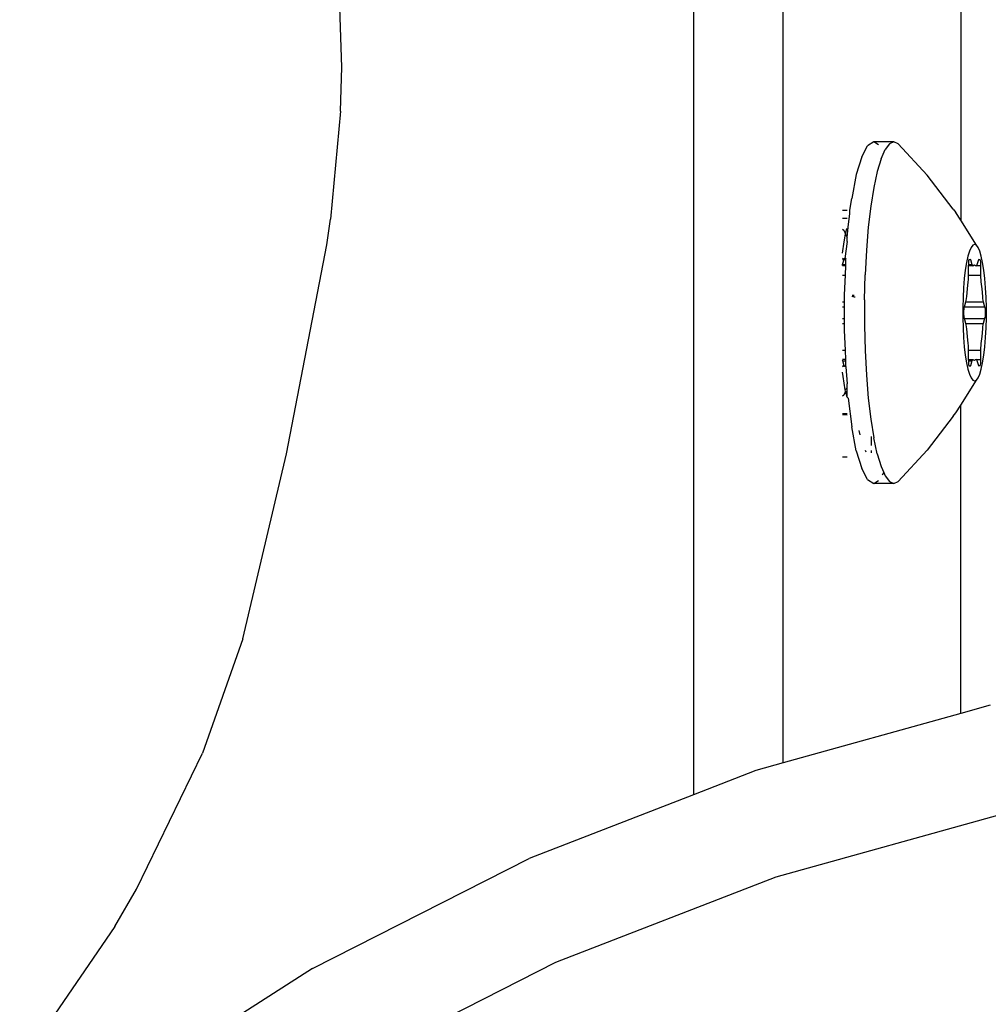
# Model space of a CAD drawing. Units: inches. Extents: x -41 to 578, y -52 to 398.
# Drawn here: x 137 to 141, y 171 to 175 of the extents above; entities that cross this region are included whole.
import ezdxf

# ---------------------------------------------------------------- set-up
doc = ezdxf.new("R2010")
doc.units = ezdxf.units.IN
doc.header["$MEASUREMENT"] = 0
doc.layers.add('VP-EQ', color=7, linetype='Continuous', true_color=0x8a3492)

# ---------------------------------------------------------------- blocks, each defined once
blk = doc.blocks.new('1232')
at = {"layer": 'VP-EQ', "color": 7}
for p, q in [((-183.5315, -24.1117), (-183.5315, -33.2333)), ((-183.1375, -33.0936), (-183.1375, -24.2553)), ((-182.3561, -26.6324), (-182.3561, -30.7093)), ((-185.0773, -30.0362), (-185.0917, -29.6154)), ((-185.0823, -30.2295), (-185.0773, -30.0362)), ((-185.0823, -30.2295), (-185.1264, -30.7047)), ((-182.7388, -30.3654), (-182.7659, -30.3818)), ((-182.6502, -30.3654), (-182.7388, -30.3654)), ((-182.7183, -30.3778), (-182.7388, -30.3654)), ((-182.6502, -30.3654), (-182.6696, -30.3738)), ((-182.6308, -30.3738), (-182.6502, -30.3654)), ((-182.7918, -30.4302), (-182.7659, -30.3818)), ((-182.7067, -30.4397), (-182.6886, -30.3987)), ((-182.6696, -30.3738), (-182.6886, -30.3987)), ((-182.6308, -30.3738), (-182.5037, -30.5118)), ((-182.7918, -30.4302), (-182.8154, -30.5086)), ((-182.7067, -30.4397), (-182.7235, -30.4957)), ((-182.7235, -30.4957), (-182.7388, -30.5656)), ((-182.8154, -30.5086), (-182.8356, -30.6136)), ((-182.3891, -30.6604), (-182.5037, -30.5118)), ((-182.7388, -30.5656), (-182.752, -30.6478)), ((-182.8442, -30.667), (-182.8377, -30.6304)), ((-182.8377, -30.6304), (-182.8356, -30.6136)), ((-182.8564, -30.6669), (-182.876, -30.6667)), ((-182.8442, -30.667), (-182.8472, -30.6669)), ((-182.8439, -30.6794), (-182.8442, -30.667)), ((-182.752, -30.6478), (-182.763, -30.7404)), ((-182.3891, -30.6604), (-182.3775, -30.6757)), ((-185.1428, -30.8172), (-185.1264, -30.7047)), ((-182.8564, -30.7009), (-182.876, -30.7009)), ((-182.8516, -30.7404), (-182.8439, -30.6794)), ((-182.3561, -30.7093), (-182.3775, -30.6757)), ((-182.2879, -30.8188), (-182.3561, -30.7093)), ((-182.876, -30.7484), (-182.8697, -30.7532)), ((-182.8697, -30.7532), (-182.8624, -30.7705)), ((-182.8624, -30.7705), (-182.8586, -30.7513)), ((-182.8586, -30.7513), (-182.8564, -30.7439)), ((-182.8564, -30.7848), (-182.8516, -30.7404)), ((-182.763, -30.7404), (-182.7714, -30.8414)), ((-182.8691, -30.8044), (-182.8624, -30.7705)), ((-182.8564, -30.803), (-182.8657, -30.8776)), ((-182.8624, -30.7705), (-182.8564, -30.7848)), ((-182.8564, -30.803), (-182.8564, -30.7848)), ((-185.3198, -31.7361), (-185.1428, -30.8172)), ((-182.876, -30.8537), (-182.8691, -30.8044)), ((-182.7714, -30.8414), (-182.7771, -30.9485)), ((-182.3182, -30.8451), (-182.325, -30.8675)), ((-182.311, -30.8287), (-182.3182, -30.8451)), ((-182.3034, -30.8188), (-182.311, -30.8287)), ((-182.2956, -30.8154), (-182.3034, -30.8188)), ((-182.2879, -30.8188), (-182.2956, -30.8154)), ((-182.2803, -30.8287), (-182.2879, -30.8188)), ((-182.273, -30.8451), (-182.2803, -30.8287)), ((-182.2663, -30.8675), (-182.273, -30.8451)), ((-182.8683, -30.8816), (-182.876, -30.8776)), ((-182.876, -30.9033), (-182.8683, -30.8816)), ((-182.876, -30.8816), (-182.8683, -30.8816)), ((-182.8683, -30.8816), (-182.8657, -30.8776)), ((-182.8622, -30.8776), (-182.8683, -30.8816)), ((-182.8683, -30.8816), (-182.8627, -30.8836)), ((-182.8622, -30.8776), (-182.8657, -30.8776)), ((-182.8657, -30.8776), (-182.8627, -30.8836)), ((-182.8627, -30.8836), (-182.8634, -30.9033)), ((-182.8622, -30.8776), (-182.8627, -30.8836)), ((-182.325, -30.8675), (-182.3311, -30.8955)), ((-182.321, -30.8926), (-182.3202, -30.8863)), ((-182.3202, -30.8863), (-182.3191, -30.8816)), ((-182.3191, -30.8816), (-182.3178, -30.8786)), ((-182.3191, -30.8816), (-182.3139, -30.8816)), ((-182.3151, -30.8786), (-182.3139, -30.8816)), ((-182.3139, -30.8816), (-182.3073, -30.9033)), ((-182.284, -30.9033), (-182.2774, -30.8816)), ((-182.2774, -30.8816), (-182.2761, -30.8786)), ((-182.2735, -30.8786), (-182.2722, -30.8816)), ((-182.2722, -30.8816), (-182.2711, -30.8863)), ((-182.2711, -30.8863), (-182.2703, -30.8926)), ((-182.2602, -30.8955), (-182.2663, -30.8675)), ((-182.876, -30.9033), (-182.8634, -30.9033)), ((-182.876, -30.9076), (-182.876, -30.9033)), ((-182.876, -30.9076), (-182.8635, -30.9076)), ((-182.8635, -30.9076), (-182.8652, -30.9511)), ((-182.8634, -30.9033), (-182.8635, -30.9076)), ((-182.3364, -30.9284), (-182.3408, -30.9654)), ((-182.3311, -30.8955), (-182.3364, -30.9284)), ((-182.3073, -30.9033), (-182.3217, -30.9076)), ((-182.3217, -30.9076), (-182.3216, -30.9033)), ((-182.3217, -30.9076), (-182.3057, -30.9075)), ((-182.3217, -30.9511), (-182.3217, -30.9076)), ((-182.3039, -30.9093), (-182.3217, -30.9076)), ((-182.3216, -30.9033), (-182.3215, -30.8998)), ((-182.3216, -30.9033), (-182.3073, -30.9033)), ((-182.3215, -30.8998), (-182.321, -30.8926)), ((-182.3073, -30.9033), (-182.3057, -30.9075)), ((-182.3057, -30.9075), (-182.3039, -30.9093)), ((-182.2999, -30.9076), (-182.3057, -30.9075)), ((-182.3039, -30.9093), (-182.2999, -30.9076)), ((-182.2999, -30.9076), (-182.2956, -30.9054)), ((-182.2956, -30.9054), (-182.2914, -30.9076)), ((-182.2914, -30.9076), (-182.2874, -30.9093)), ((-182.2874, -30.9093), (-182.2856, -30.9075)), ((-182.2856, -30.9075), (-182.284, -30.9033)), ((-182.2856, -30.9075), (-182.2696, -30.9076)), ((-182.2703, -30.8926), (-182.2698, -30.8998)), ((-182.2698, -30.8998), (-182.2696, -30.9076)), ((-182.2696, -30.9076), (-182.2696, -30.9511)), ((-182.2549, -30.9284), (-182.2602, -30.8955)), ((-182.2505, -30.9654), (-182.2549, -30.9284)), ((-182.876, -30.9511), (-182.8652, -30.9511)), ((-182.8652, -30.9511), (-182.8683, -31.037)), ((-182.78, -31.0594), (-182.7771, -30.9485)), ((-182.3408, -30.9654), (-182.3441, -31.0058)), ((-182.3235, -30.9801), (-182.3225, -30.9713)), ((-182.3225, -30.9713), (-182.3219, -30.9615)), ((-182.3219, -30.9615), (-182.3217, -30.9511)), ((-182.3217, -30.9511), (-182.2696, -30.9511)), ((-182.2696, -30.9511), (-182.2694, -30.9615)), ((-182.2694, -30.9615), (-182.2688, -30.9713)), ((-182.2688, -30.9713), (-182.2678, -30.9801)), ((-182.2471, -31.0058), (-182.2505, -30.9654)), ((-182.3441, -31.0058), (-182.3464, -31.0486)), ((-182.3299, -31.044), (-182.3272, -31.0104)), ((-182.3272, -31.0104), (-182.3235, -30.9801)), ((-182.2678, -30.9801), (-182.2641, -31.0104)), ((-182.2641, -31.0104), (-182.2613, -31.044)), ((-182.2448, -31.0486), (-182.2471, -31.0058)), ((-182.8683, -31.037), (-182.8683, -31.0677)), ((-182.8318, -31.0463), (-182.8311, -31.0371)), ((-182.8311, -31.0371), (-182.8288, -31.047)), ((-182.8277, -31.0371), (-182.8288, -31.047)), ((-182.823, -31.044), (-182.8229, -31.0485)), ((-182.78, -31.0594), (-182.78, -31.1714)), ((-182.3464, -31.0486), (-182.3476, -31.093)), ((-182.3334, -31.0677), (-182.3319, -31.0614)), ((-182.3319, -31.0614), (-182.3307, -31.0534)), ((-182.3307, -31.0534), (-182.3299, -31.044)), ((-182.2613, -31.044), (-182.2605, -31.0534)), ((-182.2605, -31.0534), (-182.2594, -31.0614)), ((-182.2594, -31.0614), (-182.2579, -31.0677)), ((-182.2437, -31.093), (-182.2448, -31.0486)), ((-182.876, -31.0677), (-182.8683, -31.0677)), ((-182.876, -31.0894), (-182.8683, -31.0894)), ((-182.8683, -31.0677), (-182.8683, -31.0894)), ((-182.8683, -31.0894), (-182.8683, -31.1414)), ((-182.3476, -31.093), (-182.3476, -31.1378)), ((-182.3423, -31.1076), (-182.3418, -31.1004)), ((-182.3418, -31.1004), (-182.341, -31.0942)), ((-182.341, -31.0942), (-182.3399, -31.0894)), ((-182.3399, -31.0894), (-182.3334, -31.0677)), ((-182.3399, -31.0894), (-182.2514, -31.0894)), ((-182.3334, -31.0677), (-182.2579, -31.0677)), ((-182.2579, -31.0677), (-182.2514, -31.0894)), ((-182.2514, -31.0894), (-182.2503, -31.0942)), ((-182.2503, -31.0942), (-182.2495, -31.1004)), ((-182.2495, -31.1004), (-182.2489, -31.1076)), ((-182.2437, -31.1378), (-182.2437, -31.093)), ((-182.876, -31.1414), (-182.8683, -31.1414)), ((-182.8683, -31.1414), (-182.8683, -31.1631)), ((-182.3476, -31.1378), (-182.3464, -31.1822)), ((-182.3425, -31.1154), (-182.3423, -31.1076)), ((-182.3423, -31.1232), (-182.3425, -31.1154)), ((-182.3418, -31.1304), (-182.3423, -31.1232)), ((-182.341, -31.1366), (-182.3418, -31.1304)), ((-182.3399, -31.1414), (-182.341, -31.1366)), ((-182.3334, -31.1631), (-182.3399, -31.1414)), ((-182.3399, -31.1414), (-182.2514, -31.1414)), ((-182.2514, -31.1414), (-182.2579, -31.1631)), ((-182.2503, -31.1366), (-182.2514, -31.1414)), ((-182.2495, -31.1304), (-182.2503, -31.1366)), ((-182.2489, -31.1232), (-182.2495, -31.1304)), ((-182.2489, -31.1076), (-182.2488, -31.1154)), ((-182.2488, -31.1154), (-182.2489, -31.1232)), ((-182.2448, -31.1822), (-182.2437, -31.1378)), ((-182.876, -31.1631), (-182.8683, -31.1631)), ((-182.8683, -31.1631), (-182.8683, -31.1938)), ((-182.78, -31.1714), (-182.7771, -31.2823)), ((-182.3464, -31.1822), (-182.3441, -31.225)), ((-182.3319, -31.1694), (-182.3334, -31.1631)), ((-182.3334, -31.1631), (-182.2579, -31.1631)), ((-182.3307, -31.1774), (-182.3319, -31.1694)), ((-182.3299, -31.1868), (-182.3307, -31.1774)), ((-182.3272, -31.2204), (-182.3299, -31.1868)), ((-182.2613, -31.1868), (-182.2641, -31.2204)), ((-182.2605, -31.1774), (-182.2613, -31.1868)), ((-182.2594, -31.1694), (-182.2605, -31.1774)), ((-182.2579, -31.1631), (-182.2594, -31.1694)), ((-182.2471, -31.225), (-182.2448, -31.1822)), ((-182.8683, -31.1938), (-182.8652, -31.2797)), ((-182.3441, -31.225), (-182.3408, -31.2654)), ((-182.3235, -31.2507), (-182.3272, -31.2204)), ((-182.2641, -31.2204), (-182.2678, -31.2507)), ((-182.2505, -31.2654), (-182.2471, -31.225)), ((-182.3408, -31.2654), (-182.3364, -31.3024)), ((-182.3225, -31.2595), (-182.3235, -31.2507)), ((-182.3219, -31.2693), (-182.3225, -31.2595)), ((-182.3217, -31.2797), (-182.3219, -31.2693)), ((-182.2694, -31.2693), (-182.2696, -31.2797)), ((-182.2688, -31.2595), (-182.2694, -31.2693)), ((-182.2678, -31.2507), (-182.2688, -31.2595)), ((-182.2549, -31.3024), (-182.2505, -31.2654)), ((-182.876, -31.2797), (-182.8652, -31.2797)), ((-182.8636, -31.3215), (-182.876, -31.3215)), ((-182.8652, -31.2797), (-182.8636, -31.3215)), ((-182.8636, -31.3215), (-182.8634, -31.3275)), ((-182.7771, -31.2823), (-182.7714, -31.3894)), ((-182.3364, -31.3024), (-182.3311, -31.3353)), ((-182.3217, -31.3232), (-182.3217, -31.2797)), ((-182.3217, -31.2797), (-182.2696, -31.2797)), ((-182.302, -31.3221), (-182.3073, -31.3275)), ((-182.302, -31.3221), (-182.3057, -31.3233)), ((-182.2956, -31.3254), (-182.302, -31.3221)), ((-182.2874, -31.3215), (-182.2914, -31.3232)), ((-182.2856, -31.3233), (-182.2874, -31.3215)), ((-182.2696, -31.2797), (-182.2696, -31.3232)), ((-182.2602, -31.3353), (-182.2549, -31.3024)), ((-182.8748, -31.3275), (-182.876, -31.3247)), ((-182.876, -31.3492), (-182.8683, -31.3492)), ((-182.8683, -31.3492), (-182.876, -31.3532)), ((-182.8683, -31.3492), (-182.8748, -31.3275)), ((-182.8748, -31.3275), (-182.8634, -31.3275)), ((-182.8683, -31.3492), (-182.8627, -31.3472)), ((-182.867, -31.3522), (-182.8683, -31.3492)), ((-182.8622, -31.3532), (-182.8683, -31.3492)), ((-182.8622, -31.3532), (-182.867, -31.3522)), ((-182.8634, -31.3275), (-182.8627, -31.3472)), ((-182.8627, -31.3472), (-182.8622, -31.3532)), ((-182.8622, -31.3532), (-182.8564, -31.4279)), ((-182.3311, -31.3353), (-182.325, -31.3633)), ((-182.325, -31.3633), (-182.3182, -31.3857)), ((-182.3057, -31.3233), (-182.3217, -31.3232)), ((-182.3216, -31.3275), (-182.3217, -31.3232)), ((-182.3073, -31.3275), (-182.3217, -31.3232)), ((-182.3216, -31.3275), (-182.3073, -31.3275)), ((-182.3215, -31.331), (-182.3216, -31.3275)), ((-182.321, -31.3382), (-182.3215, -31.331)), ((-182.3202, -31.3445), (-182.321, -31.3382)), ((-182.3191, -31.3492), (-182.3202, -31.3445)), ((-182.3178, -31.3522), (-182.3191, -31.3492)), ((-182.3191, -31.3492), (-182.3139, -31.3492)), ((-182.3139, -31.3492), (-182.3151, -31.3522)), ((-182.3073, -31.3275), (-182.3139, -31.3492)), ((-182.3057, -31.3233), (-182.3073, -31.3275)), ((-182.2914, -31.3232), (-182.2956, -31.3254)), ((-182.2696, -31.3232), (-182.2856, -31.3233)), ((-182.284, -31.3275), (-182.2856, -31.3233)), ((-182.2774, -31.3492), (-182.284, -31.3275)), ((-182.2761, -31.3522), (-182.2774, -31.3492)), ((-182.2722, -31.3492), (-182.2735, -31.3522)), ((-182.273, -31.3857), (-182.2663, -31.3633)), ((-182.2711, -31.3445), (-182.2722, -31.3492)), ((-182.2703, -31.3382), (-182.2711, -31.3445)), ((-182.2698, -31.331), (-182.2703, -31.3382)), ((-182.2696, -31.3232), (-182.2698, -31.331)), ((-182.2663, -31.3633), (-182.2602, -31.3353)), ((-182.8738, -31.396), (-182.876, -31.3767)), ((-182.8641, -31.4543), (-182.8738, -31.396)), ((-182.7714, -31.3894), (-182.763, -31.4904)), ((-182.3182, -31.3857), (-182.311, -31.4021)), ((-182.311, -31.4021), (-182.3034, -31.4121)), ((-182.2879, -31.4121), (-182.2803, -31.4021)), ((-182.2803, -31.4021), (-182.273, -31.3857)), ((-182.8564, -31.446), (-182.8641, -31.4543)), ((-182.8564, -31.446), (-182.8564, -31.4279)), ((-182.8564, -31.4863), (-182.8564, -31.446)), ((-182.3561, -31.5215), (-182.2879, -31.4121)), ((-182.3034, -31.4121), (-182.2956, -31.4154)), ((-182.2956, -31.4154), (-182.2879, -31.4121)), ((-182.8697, -31.4776), (-182.876, -31.4824)), ((-182.8626, -31.4607), (-182.8697, -31.4776)), ((-182.8626, -31.4607), (-182.8641, -31.4543)), ((-182.8564, -31.4863), (-182.8626, -31.4607)), ((-182.8516, -31.4904), (-182.8564, -31.4863)), ((-182.8516, -31.4904), (-182.8356, -31.6172)), ((-182.763, -31.4904), (-182.752, -31.583)), ((-182.3775, -31.5551), (-182.3561, -31.5215)), ((-182.3561, -32.8766), (-182.3561, -31.5215)), ((-182.8564, -31.5593), (-182.876, -31.5596)), ((-182.8564, -31.5651), (-182.876, -31.5649)), ((-182.3891, -31.5704), (-182.5037, -31.7191)), ((-182.3891, -31.5704), (-182.3775, -31.5551)), ((-182.8154, -31.7222), (-182.8356, -31.6172)), ((-182.752, -31.583), (-182.7388, -31.6652)), ((-182.7988, -31.6523), (-182.8031, -31.6333)), ((-182.7501, -31.6596), (-182.7501, -31.6987)), ((-182.7235, -31.7351), (-182.7388, -31.6652)), ((-185.5124, -32.5487), (-185.3198, -31.7361)), ((-182.8564, -31.7509), (-182.876, -31.7509)), ((-182.8154, -31.7222), (-182.7918, -31.8006)), ((-182.7724, -31.7282), (-182.7752, -31.7217)), ((-182.7501, -31.7214), (-182.7501, -31.7314)), ((-182.7235, -31.7351), (-182.7067, -31.7911)), ((-182.6308, -31.857), (-182.5037, -31.7191)), ((-182.7067, -31.7911), (-182.695, -31.8176)), ((-182.7659, -31.849), (-182.7918, -31.8006)), ((-182.7007, -31.8284), (-182.695, -31.8176)), ((-182.695, -31.8176), (-182.6886, -31.8321)), ((-182.6886, -31.8321), (-182.6696, -31.857)), ((-182.7659, -31.849), (-182.7388, -31.8654)), ((-182.7388, -31.8654), (-182.7183, -31.853)), ((-182.6502, -31.8654), (-182.7388, -31.8654)), ((-182.6696, -31.857), (-182.6502, -31.8654)), ((-182.6502, -31.8654), (-182.6308, -31.857)), ((-185.5124, -32.5487), (-185.6894, -33.0502)), ((-182.3561, -32.8766), (-183.1375, -33.0936)), ((-182.2269, -32.8407), (-182.3561, -32.8766)), ((-185.9801, -33.6482), (-185.6894, -33.0502)), ((-183.1375, -33.0936), (-183.257, -33.1268)), ((-183.257, -33.1268), (-183.5315, -33.2333)), ((-183.5315, -33.2333), (-184.2535, -33.5136)), ((-182.1684, -33.317), (-183.1698, -33.5952)), ((-185.2062, -33.9971), (-184.2535, -33.5136)), ((-183.1698, -33.5952), (-184.1384, -33.9711)), ((-186.075, -33.8123), (-185.9801, -33.6482)), ((-186.075, -33.8123), (-186.4931, -34.4231)), ((-185.2062, -33.9971), (-186.1059, -34.5726)), ((-184.1384, -33.9711), (-185.0645, -34.4412))]:
    blk.add_line(p, q, dxfattribs=at)

msp = doc.modelspace()

# ---------------------------------------------------------------- block references
at = {"layer": 'VP-EQ'}
msp.add_blockref('1232', (323.6104, 204.9836), dxfattribs=at)

doc.saveas('drawing.dxf')
